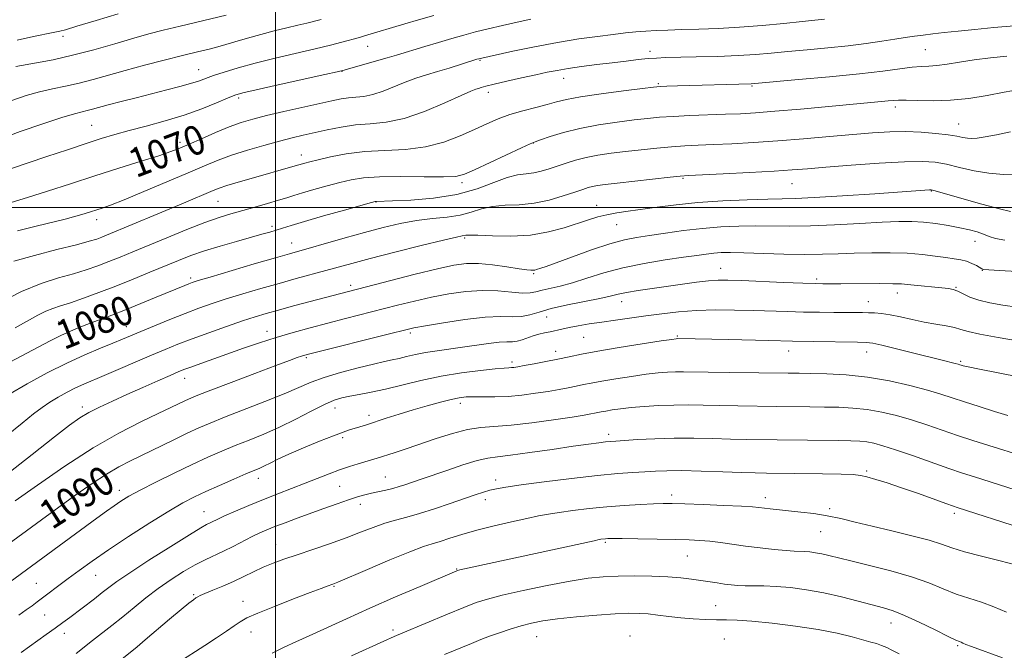
# Model space of a CAD drawing. Extents: x 2187300 to 2190200, y 319800 to 322700.
# Drawn here: x 2189430 to 2189699, y 321379 to 321551 of the extents above; entities that cross this region are included whole.
import ezdxf
from ezdxf.enums import TextEntityAlignment as Align

# ---------------------------------------------------------------- set-up
doc = ezdxf.new("R2010")
doc.units = 0
doc.header["$MEASUREMENT"] = 0
for name, color, linetype, lineweight in [('32000', 7, 'Continuous', 0), ('DTM SPOT ELEVATION', 2, 'Continuous', 13), ('INDEX CONTOUR', 41, 'Continuous', 13), ('INDEX CONTOUR LABEL', 244, 'Continuous', 0), ('INTERMEDIATE CONTOUR', 44, 'Continuous', 0)]:
    doc.layers.add(name, color=color, linetype=linetype, lineweight=lineweight)
doc.styles.add('Style-ITALICS', font='ITALICS.shx')

msp = doc.modelspace()

# ---------------------------------------------------------------- linework, layer by layer
at = {"layer": '32000', "flags": 128}
for points in [[(2189500, 322500), (2189500, 320000)], [(2187500, 321500), (2190000, 321500)]]:
    msp.add_lwpolyline(points, dxfattribs=at)
at = {"layer": 'DTM SPOT ELEVATION'}
for p in [(2189441.95, 321546.83, 1060.42), (2189525.24, 321544.07, 1066.8), (2189602.35, 321542.73, 1071.53), (2189677.61, 321543.22, 1073.03), (2189555.87, 321540.25, 1070.14), (2189479.05, 321537.73, 1065.2), (2189518.19, 321537.26, 1068.04), (2189578.77, 321535.35, 1072.68), (2189604.62, 321533.93, 1073.81), (2189558.15, 321531.5, 1072.48), (2189630.26, 321533.22, 1074.17), (2189489.96, 321530.01, 1068.31), (2189669.34, 321527.48, 1076.46), (2189686.64, 321522.89, 1077.18), (2189449.85, 321522.45, 1067.09), (2189473.99, 321517.8, 1069.6), (2189570.48, 321517.64, 1076.04), (2189507.12, 321514.42, 1073.37), (2189550.97, 321506.81, 1076.35), (2189611.33, 321507.97, 1080.17), (2189641.13, 321506.55, 1080.89), (2189679.17, 321504.54, 1082.08), (2189484.31, 321501.7, 1074.91), (2189527.52, 321501.49, 1078.06), (2189587.77, 321500.58, 1081.31), (2189451.19, 321496.69, 1072.57), (2189499.11, 321494.85, 1077.64), (2189593.24, 321495.29, 1082.85), (2189551.71, 321491.69, 1082.24), (2189691.1, 321490.8, 1084.7), (2189504.5, 321490.32, 1079.25), (2189621.67, 321483.39, 1087.22), (2189693.17, 321482.8, 1086.07), (2189476.87, 321480.76, 1079.64), (2189570.55, 321481.93, 1084.19), (2189647.91, 321480.43, 1087.68), (2189520.56, 321478.78, 1083.57), (2189685.99, 321478.19, 1087.88), (2189669.95, 321476.66, 1088.61), (2189594.57, 321474.3, 1088.67), (2189662, 321474.23, 1089.27), (2189574.15, 321470.04, 1088.91), (2189440.84, 321468.73, 1079.07), (2189459.29, 321467.47, 1081.22), (2189497.76, 321466.14, 1085.39), (2189536.86, 321465.66, 1088.35), (2189584.24, 321464.49, 1090.99), (2189609.83, 321464.89, 1091.84), (2189508.43, 321458.95, 1088.23), (2189576.58, 321460.67, 1091.45), (2189640.26, 321460.8, 1092.68), (2189661.59, 321460.51, 1092.65), (2189564.66, 321457.76, 1091.61), (2189687.25, 321457.95, 1091.79), (2189475.18, 321453.32, 1086.65), (2189447.3, 321445.45, 1085.54), (2189516.28, 321445.18, 1092.67), (2189550.55, 321446.45, 1094.5), (2189525.62, 321443.17, 1093.54), (2189518.42, 321437.04, 1094.31), (2189591.09, 321438.02, 1097.55), (2189530.02, 321426.29, 1097.16), (2189661.51, 321427.97, 1099.79), (2189495.38, 321425.93, 1094.6), (2189517.57, 321423.79, 1096.96), (2189560.17, 321425.51, 1099.51), (2189457.39, 321422.65, 1091.43), (2189608.26, 321421.37, 1101.54), (2189633.88, 321420.69, 1101.47), (2189523.17, 321418.82, 1098.58), (2189557.39, 321420.08, 1100.51), (2189480.53, 321416.81, 1095.19), (2189651.46, 321417.67, 1101.69), (2189685.5, 321416.36, 1100.38), (2189648.96, 321411.39, 1102.86), (2189500.09, 321407.91, 1099.15), (2189590.18, 321408.47, 1104.22), (2189612.58, 321404.71, 1104.91), (2189450.87, 321399.41, 1094.88), (2189549.51, 321401.15, 1103.91), (2189434.7, 321397.22, 1093.06), (2189515.98, 321396.45, 1102.11), (2189477.67, 321394.14, 1099.82), (2189491.17, 321392.28, 1101.35), (2189620.32, 321391.16, 1107.11), (2189436.96, 321388.61, 1094.91), (2189668.16, 321386.43, 1106.67), (2189442.39, 321383.61, 1096.59), (2189493.37, 321383.9, 1102.66), (2189532.15, 321384.52, 1105.63), (2189571.36, 321382.66, 1108.88), (2189596.85, 321382.87, 1109.23), (2189622.68, 321382.06, 1109.14), (2189686.39, 321380.23, 1106.19)]:
    msp.add_point(p, dxfattribs=at)
at = {"layer": 'INDEX CONTOUR', "flags": 128}
for points, elevation in [([(2189457.059, 321552.99), (2189451.027, 321551.148), (2189445.801, 321549.574), (2189442.63, 321548.65), (2189441.147, 321548.252), (2189439.3191, 321547.851), (2189433.9141, 321546.751), (2189429.498, 321545.759)], 1060), ([(2189650.009, 321551.507), (2189643.9351, 321550.894), (2189638.9291, 321550.373), (2189633.001, 321549.796), (2189626.817, 321549.296), (2189620.959, 321548.972), (2189615.6549, 321548.788), (2189611.0451, 321548.669), (2189607.211, 321548.556), (2189603.994, 321548.423), (2189601.177, 321548.256), (2189598.517, 321548.04), (2189595.67, 321547.748), (2189592.264, 321547.354), (2189588.009, 321546.826), (2189582.928, 321546.113), (2189577.124, 321545.161), (2189570.841, 321543.968), (2189564.895, 321542.741), (2189555.584, 321540.704), (2189555.064, 321540.552), (2189547.462, 321538.166), (2189544.257, 321537.1801), (2189541.259, 321536.274), (2189538.401, 321535.364), (2189535.504, 321534.323), (2189529.41, 321531.848), (2189526.589, 321530.882), (2189524.15, 321530.368), (2189522.009, 321530.1529), (2189520.017, 321529.999), (2189517.973, 321529.701), (2189515.466, 321529.187), (2189502.312, 321526.2391), (2189497.566, 321525.139), (2189493.814, 321524.196), (2189490.651, 321523.25), (2189487.419, 321522.072), (2189483.668, 321520.527), (2189479.798, 321518.844), (2189476.417, 321517.344), (2189473.872, 321516.24), (2189471.448, 321515.303), (2189468.168, 321514.198), (2189463.321, 321512.667), (2189457.269, 321510.779), (2189450.64, 321508.685), (2189444.017, 321506.536), (2189437.7931, 321504.503), (2189432.316, 321502.757), (2189427.839, 321501.413)], 1070), ([(2189702.905, 321509.144), (2189698.934, 321509.058), (2189694.947, 321509.37), (2189690.871, 321510.085), (2189686.912, 321510.995), (2189683.347, 321511.839), (2189680.234, 321512.3989), (2189676.756, 321512.631), (2189671.878, 321512.534), (2189665.004, 321512.135), (2189657.308, 321511.574), (2189650.402, 321511.022), (2189645.369, 321510.605), (2189641.17, 321510.281), (2189636.238, 321509.962), (2189629.56, 321509.589), (2189622.352, 321509.214), (2189612.845, 321508.732), (2189610.583, 321508.569), (2189607.864, 321508.291), (2189598.2, 321507.229), (2189593.401, 321506.69), (2189590.082, 321506.304), (2189588.008, 321506.027), (2189586.633, 321505.776), (2189585.433, 321505.466), (2189583.963, 321504.991), (2189581.801, 321504.238), (2189578.663, 321503.17), (2189574.818, 321502.04), (2189570.67, 321501.1741), (2189566.583, 321500.783), (2189562.75, 321500.622), (2189559.318, 321500.332), (2189556.347, 321499.659), (2189553.536, 321498.776), (2189550.492, 321497.961), (2189546.918, 321497.4101), (2189542.89, 321496.982), (2189538.581, 321496.45), (2189534.113, 321495.636), (2189529.42, 321494.54), (2189524.386, 321493.206), (2189519.027, 321491.709), (2189503.887, 321487.385), (2189500.029, 321486.2711), (2189494.245, 321484.578), (2189482.195, 321481.0161), (2189478.888, 321480.0201), (2189477.272, 321479.503), (2189476.363, 321479.163), (2189475.286, 321478.728), (2189467.459, 321475.479), (2189463.253, 321473.745), (2189459.0461, 321472.047), (2189455.319, 321470.595), (2189449.1999, 321468.286), (2189446.567, 321467.267), (2189444.0119, 321466.208), (2189441.3589, 321465), (2189438.449, 321463.555), (2189435.1911, 321461.856), (2189427.427, 321457.725)], 1080), ([(2189703.311, 321463.51), (2189697.469, 321464.463), (2189692.442, 321465.384), (2189689.2411, 321466.12), (2189687.274, 321466.696), (2189685.551, 321467.179), (2189683.279, 321467.635), (2189680.461, 321468.125), (2189677.299, 321468.708), (2189674.002, 321469.407), (2189670.806, 321470.117), (2189667.953, 321470.694), (2189665.617, 321471.0361), (2189663.694, 321471.193), (2189662.011, 321471.254), (2189660.367, 321471.292), (2189658.456, 321471.319), (2189655.943, 321471.335), (2189652.6, 321471.342), (2189648.625, 321471.362), (2189644.32, 321471.422), (2189639.919, 321471.539), (2189630.5741, 321471.855), (2189625.458, 321471.988), (2189620.204, 321472.021), (2189615.048, 321471.879), (2189610.178, 321471.512), (2189605.577, 321470.985), (2189601.181, 321470.39), (2189592.918, 321469.243), (2189589.167, 321468.698), (2189585.762, 321468.17), (2189582.772, 321467.669), (2189580.265, 321467.204), (2189578.264, 321466.783), (2189575.088, 321466.048), (2189573.54, 321465.708), (2189571.964, 321465.339), (2189570.401, 321464.892), (2189567.445, 321463.822), (2189566.084, 321463.448), (2189564.764, 321463.316), (2189563.213, 321463.287), (2189561.101, 321463.171), (2189558.212, 321462.828), (2189551.115, 321461.79), (2189544.161, 321460.855), (2189541.058, 321460.366), (2189538.291, 321459.807), (2189535.868, 321459.236), (2189533.78, 321458.731), (2189531.9229, 321458.328), (2189529.797, 321457.887), (2189526.807, 321457.22), (2189522.603, 321456.1999), (2189517.819, 321454.931), (2189513.34, 321453.576), (2189509.747, 321452.24), (2189502.411, 321449.056), (2189497.148, 321446.929), (2189486.142, 321442.648), (2189482.23, 321441.082), (2189479.1051, 321439.74), (2189475.92, 321438.266), (2189472.062, 321436.412), (2189460.418, 321430.747), (2189457.264, 321429.106), (2189453.898, 321427.123), (2189449.954, 321424.528), (2189445.529, 321421.437), (2189440.841, 321418.062), (2189436.133, 321414.633), (2189425.576, 321406.88)], 1090), ([(2189703.857, 321412.303), (2189686.3, 321417.98), (2189685.236, 321418.346), (2189683.17, 321419.0829), (2189679.724, 321420.3251), (2189675.426, 321421.861), (2189671.029, 321423.397), (2189667.168, 321424.688), (2189664.013, 321425.681), (2189661.617, 321426.371), (2189659.851, 321426.772), (2189657.857, 321426.9721), (2189654.5949, 321427.078), (2189649.441, 321427.176), (2189634.17, 321427.401), (2189631.064, 321427.462), (2189627.382, 321427.571), (2189622.23, 321427.749), (2189616.37, 321427.938), (2189610.98, 321428.058), (2189606.924, 321428.052), (2189603.819, 321427.942), (2189600.9661, 321427.772), (2189597.707, 321427.562), (2189593.538, 321427.237), (2189587.991, 321426.699), (2189580.924, 321425.9), (2189573.479, 321424.988), (2189567.122, 321424.161), (2189562.925, 321423.561), (2189560.39, 321423.115), (2189558.624, 321422.693), (2189556.834, 321422.174), (2189554.613, 321421.455), (2189551.653, 321420.444), (2189547.8, 321419.105), (2189543.507, 321417.645), (2189539.382, 321416.3309), (2189535.875, 321415.346), (2189532.815, 321414.536), (2189529.875, 321413.664), (2189526.756, 321412.544), (2189523.287, 321411.19), (2189519.325, 321409.669), (2189514.834, 321408.057), (2189510.202, 321406.469), (2189505.922, 321405.028), (2189502.361, 321403.815), (2189499.371, 321402.73), (2189496.678, 321401.627), (2189494.041, 321400.397), (2189491.354, 321399.076), (2189488.542, 321397.736), (2189485.613, 321396.455), (2189482.884, 321395.332), (2189480.756, 321394.472), (2189479.491, 321393.932), (2189478.815, 321393.585), (2189478.315, 321393.2549), (2189477.599, 321392.747), (2189476.338, 321391.782), (2189474.224, 321390.062), (2189471.123, 321387.45), (2189464.475, 321381.803), (2189462.203, 321379.917), (2189458.062, 321376.546)], 1100)]:
    msp.add_lwpolyline(points, dxfattribs=dict(at, elevation=elevation))
at = {"layer": 'INTERMEDIATE CONTOUR', "flags": 128}
for points, elevation in [([(2189543.2949, 321552.536), (2189539.08, 321551.322), (2189535.332, 321550.214), (2189524.3951, 321546.928), (2189523.011, 321546.538), (2189518.175, 321545.247), (2189515.053, 321544.433), (2189510.88, 321543.407), (2189499.977, 321540.86), (2189494.505, 321539.512), (2189489.827, 321538.228), (2189486.038, 321537.068), (2189483.115, 321536.081), (2189479.0381, 321534.605), (2189476.844, 321533.905), (2189473.92, 321533.094), (2189470.33, 321532.167), (2189461.961, 321530.0539), (2189457.834, 321528.997), (2189454.341, 321528.083), (2189450.018, 321526.902), (2189448.62, 321526.541), (2189447.205, 321526.215), (2189445.131, 321525.6769), (2189441.697, 321524.643), (2189436.499, 321522.933), (2189430.317, 321520.782), (2189424.223, 321518.527)], 1066), ([(2189486.597, 321552.6131), (2189474.012, 321549.642), (2189469.323, 321548.505), (2189465.421, 321547.4919), (2189461.292, 321546.328), (2189456.188, 321544.828), (2189450.432, 321543.175), (2189444.615, 321541.6401), (2189439.275, 321540.439), (2189434.743, 321539.571), (2189429.105, 321538.599)], 1062), ([(2189569.813, 321551.567), (2189566.088, 321550.738), (2189562.024, 321549.815), (2189558.106, 321548.893), (2189554.675, 321548.036), (2189551.497, 321547.185), (2189548.198, 321546.249), (2189544.544, 321545.178), (2189540.878, 321544.084), (2189533.117, 321541.727), (2189530.572, 321540.972), (2189520.657, 321538.12), (2189518.8, 321537.601), (2189516.925, 321537.144), (2189513.5209, 321536.383), (2189500.742, 321533.5501), (2189494.749, 321532.208), (2189491.103, 321531.352), (2189488.969, 321530.719), (2189486.951, 321529.906), (2189483.93, 321528.619), (2189479.9001, 321526.997), (2189475.132, 321525.289), (2189469.934, 321523.702), (2189464.7481, 321522.284), (2189460.052, 321521.046), (2189456.122, 321519.96), (2189452.442, 321518.855), (2189448.293, 321517.525), (2189443.193, 321515.839), (2189437.608, 321513.966), (2189427.669, 321510.596)], 1068), ([(2189512.55, 321551.464), (2189508.639, 321550.464), (2189506.184, 321549.8611), (2189503.133, 321549.146), (2189499.653, 321548.317), (2189496.001, 321547.38), (2189492.392, 321546.352), (2189488.893, 321545.304), (2189485.528, 321544.317), (2189482.255, 321543.439), (2189478.754, 321542.565), (2189474.634, 321541.554), (2189469.665, 321540.308), (2189464.265, 321538.916), (2189459.008, 321537.509), (2189450.194, 321535.037), (2189446.364, 321534.049), (2189442.678, 321533.236), (2189439.079, 321532.491), (2189435.538, 321531.679), (2189431.962, 321530.662), (2189428.01, 321529.277)], 1064), ([(2189701.821, 321549.676), (2189696.2871, 321549.221), (2189691.093, 321548.739), (2189686.51, 321548.273), (2189682.731, 321547.861), (2189679.624, 321547.499), (2189676.981, 321547.175), (2189674.57, 321546.867), (2189672.086, 321546.528), (2189669.202, 321546.099), (2189665.6511, 321545.545), (2189661.395, 321544.913), (2189656.4529, 321544.271), (2189650.9301, 321543.673), (2189645.272, 321543.132), (2189640.012, 321542.644), (2189635.477, 321542.212), (2189631.177, 321541.843), (2189626.42, 321541.548), (2189620.793, 321541.332), (2189615.004, 321541.183), (2189606.59, 321541.003), (2189604.142, 321540.905), (2189601.884, 321540.736), (2189599.148, 321540.458), (2189595.848, 321540.08), (2189592.043, 321539.62), (2189587.857, 321539.1021), (2189583.676, 321538.559), (2189579.951, 321538.03), (2189576.954, 321537.532), (2189574.2279, 321536.992), (2189571.138, 321536.316), (2189567.287, 321535.453), (2189563.237, 321534.534), (2189559.79, 321533.734), (2189557.54, 321533.183), (2189556.256, 321532.837), (2189555.498, 321532.611), (2189554.78, 321532.375), (2189553.435, 321531.83), (2189550.75, 321530.634), (2189546.294, 321528.617), (2189540.769, 321526.3), (2189535.158, 321524.374), (2189530.232, 321523.336), (2189525.906, 321522.901), (2189521.881, 321522.589), (2189517.935, 321522.0281), (2189514.154, 321521.274), (2189507.636, 321519.782), (2189504.594, 321519.059), (2189501.11, 321518.173), (2189496.892, 321517.021), (2189492.347, 321515.691), (2189488.055, 321514.315), (2189484.365, 321512.964), (2189480.6791, 321511.445), (2189476.164, 321509.503), (2189470.3351, 321507.012), (2189464.0869, 321504.379), (2189458.661, 321502.143), (2189454.979, 321500.699), (2189452.675, 321499.873), (2189448.08, 321498.387), (2189446.537, 321497.916), (2189444.846, 321497.444), (2189442.591, 321496.866), (2189434.663, 321494.929), (2189429.555, 321493.613)], 1072), ([(2189699.801, 321541.383), (2189695.344, 321540.919), (2189690.924, 321540.376), (2189686.944, 321539.787), (2189683.525, 321539.244), (2189680.719, 321538.851), (2189678.484, 321538.667), (2189676.3941, 321538.565), (2189673.931, 321538.373), (2189670.592, 321537.956), (2189665.939, 321537.338), (2189659.5529, 321536.5831), (2189651.395, 321535.764), (2189642.951, 321534.9929), (2189629.959, 321533.872), (2189609.873, 321533.304), (2189606.938, 321533.21), (2189605.0941, 321533.129), (2189603.324, 321532.963), (2189600.29, 321532.588), (2189595.141, 321531.929), (2189588.976, 321531.101), (2189583.382, 321530.267), (2189579.5151, 321529.548), (2189576.809, 321528.89), (2189574.269, 321528.197), (2189571.136, 321527.392), (2189567.6, 321526.464), (2189564.084, 321525.421), (2189560.884, 321524.258), (2189557.776, 321522.928), (2189554.406, 321521.369), (2189550.486, 321519.59), (2189545.995, 321517.875), (2189540.978, 321516.578), (2189535.525, 321515.928), (2189529.901, 321515.648), (2189524.42, 321515.34), (2189519.382, 321514.708), (2189515.048, 321513.881), (2189511.67, 321513.0921), (2189509.403, 321512.526), (2189508.018, 321512.161), (2189504.73, 321511.197), (2189493.393, 321507.963), (2189489.795, 321506.922), (2189486.781, 321506.015), (2189484.688, 321505.322), (2189483.03, 321504.68), (2189474.887, 321501.221), (2189453.895, 321492.4389), (2189452.569, 321491.907), (2189451.215, 321491.408), (2189449.153, 321490.775), (2189445.652, 321489.845), (2189440.323, 321488.515), (2189434.177, 321486.94), (2189428.568, 321485.337)], 1074), ([(2189703.336, 321532.266), (2189699.116, 321531.521), (2189694.45, 321530.669), (2189689.469, 321529.876), (2189684.459, 321529.332), (2189679.716, 321529.165), (2189675.562, 321529.244), (2189672.33, 321529.373), (2189670.202, 321529.396), (2189668.75, 321529.315), (2189667.399, 321529.1731), (2189665.561, 321528.9911), (2189643.475, 321526.947), (2189636.476, 321526.33), (2189631.2191, 321525.921), (2189627.083, 321525.674), (2189623.016, 321525.504), (2189613.238, 321525.153), (2189608.651, 321524.9461), (2189604.967, 321524.702), (2189601.668, 321524.386), (2189597.994, 321523.955), (2189593.408, 321523.371), (2189588.279, 321522.61), (2189583.201, 321521.656), (2189578.705, 321520.531), (2189575.063, 321519.414), (2189572.481, 321518.529), (2189570.949, 321517.98), (2189569.578, 321517.41), (2189567.261, 321516.346), (2189554.401, 321510.3429), (2189551.6311, 321509.122), (2189549.285, 321508.542), (2189545.93, 321508.376), (2189540.614, 321508.412), (2189534.299, 321508.484), (2189528.426, 321508.44), (2189524.057, 321508.154), (2189520.737, 321507.621), (2189517.631, 321506.8601), (2189514.135, 321505.9151), (2189510.555, 321504.917), (2189507.423, 321504.016), (2189505.081, 321503.314), (2189503.09, 321502.6999), (2189500.819, 321502.012), (2189497.819, 321501.136), (2189494.3721, 321500.15), (2189487.823, 321498.297), (2189484.604, 321497.292), (2189480.708, 321495.904), (2189475.781, 321493.974), (2189470.373, 321491.764), (2189461.049, 321487.8799), (2189457.572, 321486.449), (2189454.497, 321485.218), (2189451.506, 321484.081), (2189448.358, 321482.988), (2189444.834, 321481.9101), (2189440.7459, 321480.765), (2189436.032, 321479.271), (2189430.662, 321477.096), (2189424.76, 321474.0879)], 1076), ([(2189700.7979, 321520.6869), (2189696.98, 321519.9079), (2189693.929, 321519.316), (2189691.775, 321518.981), (2189690.265, 321518.879), (2189689.056, 321518.959), (2189687.8, 321519.174), (2189686.1571, 321519.489), (2189683.786, 321519.872), (2189680.468, 321520.278), (2189676.469, 321520.621), (2189672.176, 321520.8), (2189667.844, 321520.74), (2189663.1829, 321520.46), (2189657.77, 321520.005), (2189651.348, 321519.425), (2189644.32, 321518.803), (2189637.255, 321518.231), (2189630.656, 321517.78), (2189624.75, 321517.448), (2189619.6999, 321517.209), (2189615.554, 321517.035), (2189611.91, 321516.861), (2189608.258, 321516.618), (2189604.215, 321516.257), (2189599.934, 321515.808), (2189595.697, 321515.323), (2189591.744, 321514.837), (2189588.138, 321514.317), (2189584.898, 321513.71), (2189582.027, 321512.983), (2189579.45, 321512.18), (2189574.8249, 321510.582), (2189572.664, 321509.932), (2189570.574, 321509.49), (2189568.49, 321509.265), (2189566.166, 321508.9669), (2189563.31, 321508.229), (2189559.665, 321506.8279), (2189555.12, 321505.112), (2189549.6, 321503.568), (2189543.234, 321502.575), (2189536.98, 321502.058), (2189532.002, 321501.831), (2189527.576, 321501.691), (2189527.293, 321501.646), (2189526.245, 321501.367), (2189518.88, 321499.309), (2189513.184, 321497.703), (2189507.967, 321496.211), (2189504.3361, 321495.136), (2189501.981, 321494.405), (2189500.237, 321493.851), (2189498.492, 321493.316), (2189496.324, 321492.6851), (2189489.416, 321490.75), (2189484.956, 321489.4701), (2189480.636, 321488.142), (2189476.9179, 321486.8519), (2189473.501, 321485.523), (2189465.738, 321482.3), (2189461.161, 321480.422), (2189456.426, 321478.5291), (2189451.797, 321476.7541), (2189447.563, 321475.201), (2189444.017, 321473.975), (2189441.336, 321473.118), (2189439.23, 321472.4281), (2189437.293, 321471.646), (2189435.136, 321470.545), (2189428.95, 321467.069)], 1078), ([(2189700.812, 321498.949), (2189697.839, 321499.66), (2189693.0531, 321500.9599), (2189687.556, 321502.496), (2189680.263, 321504.541), (2189679.145, 321504.809), (2189678.671, 321504.83), (2189663.7611, 321503.784), (2189654.973, 321503.193), (2189647.214, 321502.714), (2189642.087, 321502.471), (2189638.461, 321502.381), (2189634.5199, 321502.304), (2189628.923, 321502.126), (2189622.225, 321501.814), (2189615.459, 321501.36), (2189609.469, 321500.769), (2189604.353, 321500.121), (2189596.382, 321498.996), (2189593.286, 321498.535), (2189590.584, 321498.044), (2189588.096, 321497.446), (2189585.527, 321496.6819), (2189578.92, 321494.496), (2189574.616, 321493.323), (2189569.7011, 321492.485), (2189564.361, 321492.1899), (2189559.294, 321492.264), (2189555.326, 321492.435), (2189553.037, 321492.49), (2189552.009, 321492.442), (2189551.0341, 321492.262), (2189549.466, 321491.929), (2189545.918, 321491.0951), (2189539.88, 321489.605), (2189532.625, 321487.775), (2189525.8701, 321486.0381), (2189520.889, 321484.718), (2189513.82, 321482.773), (2189505.724, 321480.582), (2189501.015, 321479.282), (2189496.04, 321477.861), (2189491.113, 321476.402), (2189486.593, 321475.008), (2189482.702, 321473.736), (2189479.115, 321472.47), (2189475.37, 321471.047), (2189471.179, 321469.3789), (2189466.955, 321467.653), (2189463.286, 321466.128), (2189458.231, 321464.001), (2189455.64, 321462.934), (2189452.204, 321461.533), (2189447.94, 321459.724), (2189443.01, 321457.472), (2189437.626, 321454.786), (2189432.2, 321451.84), (2189427.195, 321448.853)], 1082), ([(2189699.297, 321491.12), (2189696.773, 321491.559), (2189694.991, 321492.126), (2189693.45, 321492.74), (2189691.714, 321493.337), (2189689.601, 321493.919), (2189686.991, 321494.503), (2189683.843, 321495.0919), (2189680.413, 321495.624), (2189677.034, 321496.019), (2189673.86, 321496.214), (2189670.342, 321496.205), (2189665.751, 321496.004), (2189659.651, 321495.645), (2189652.778, 321495.251), (2189646.161, 321494.965), (2189640.572, 321494.886), (2189631.243, 321494.981), (2189626.589, 321494.918), (2189621.73, 321494.7), (2189616.68, 321494.299), (2189611.515, 321493.712), (2189606.565, 321493.037), (2189602.223, 321492.399), (2189598.683, 321491.852), (2189595.3469, 321491.179), (2189591.4171, 321490.092), (2189586.415, 321488.433), (2189581.1399, 321486.553), (2189573.951, 321483.933), (2189572.535, 321483.4361), (2189571.349, 321483.044), (2189570.899, 321482.9221), (2189570.4319, 321482.849), (2189569.824, 321482.842), (2189568.692, 321482.959), (2189566.591, 321483.267), (2189563.277, 321483.785), (2189559.3089, 321484.343), (2189555.453, 321484.723), (2189552.179, 321484.732), (2189548.794, 321484.275), (2189544.316, 321483.281), (2189538.181, 321481.761), (2189531.507, 321480.057), (2189517.8631, 321476.521), (2189504.97, 321473.099), (2189500.838, 321471.987), (2189497.49, 321471.053), (2189494.45, 321470.135), (2189490.9911, 321469.001), (2189486.623, 321467.496), (2189481.805, 321465.786), (2189477.235, 321464.112), (2189473.395, 321462.64), (2189469.907, 321461.226), (2189466.182, 321459.649), (2189453.247, 321454.069), (2189447.664, 321451.697), (2189445.434, 321450.6799), (2189443.086, 321449.507), (2189440.69, 321448.197), (2189438.415, 321446.819), (2189436.311, 321445.37), (2189433.951, 321443.561), (2189430.785, 321441.029), (2189426.509, 321437.585)], 1084), ([(2189702.615, 321482.5071), (2189697.866, 321482.82), (2189693.454, 321483.092), (2189693.249, 321483.137), (2189692.965, 321483.277), (2189691.52, 321484.122), (2189690.295, 321484.749), (2189688.863, 321485.315), (2189687.286, 321485.7061), (2189685.439, 321485.997), (2189683.153, 321486.307), (2189680.283, 321486.717), (2189676.787, 321487.152), (2189672.6489, 321487.496), (2189667.927, 321487.662), (2189662.962, 321487.667), (2189658.17, 321487.558), (2189653.804, 321487.386), (2189649.469, 321487.231), (2189644.606, 321487.181), (2189638.908, 321487.291), (2189627.966, 321487.659), (2189624.324, 321487.721), (2189621.792, 321487.671), (2189619.779, 321487.523), (2189617.717, 321487.286), (2189615.1061, 321486.927), (2189611.462, 321486.404), (2189606.507, 321485.679), (2189600.766, 321484.732), (2189594.971, 321483.546), (2189589.724, 321482.144), (2189585.126, 321480.705), (2189581.151, 321479.448), (2189577.78, 321478.534), (2189572.848, 321477.394), (2189571.205, 321476.953), (2189569.623, 321476.647), (2189567.548, 321476.597), (2189564.568, 321476.854), (2189560.812, 321477.196), (2189556.552, 321477.334), (2189552.027, 321477.047), (2189547.367, 321476.388), (2189542.673, 321475.478), (2189538.0211, 321474.427), (2189533.381, 321473.285), (2189519.121, 321469.654), (2189514.306, 321468.411), (2189509.534, 321467.145), (2189504.829, 321465.835), (2189500.212, 321464.459), (2189495.702, 321463.005), (2189491.328, 321461.512), (2189479.644, 321457.383), (2189476.909, 321456.401), (2189475.04, 321455.706), (2189473.412, 321455.048), (2189471.217, 321454.105), (2189467.882, 321452.652), (2189463.766, 321450.841), (2189459.464, 321448.9211), (2189455.482, 321447.102), (2189451.988, 321445.434), (2189449.064, 321443.925), (2189446.609, 321442.469), (2189443.803, 321440.488), (2189439.644, 321437.2841), (2189433.581, 321432.502), (2189426.864, 321427.151)], 1086), ([(2189702.687, 321472.808), (2189698.7071, 321473.303), (2189695.158, 321473.909), (2189692.154, 321474.651), (2189689.764, 321475.519), (2189687.902, 321476.389), (2189686.44, 321477.1049), (2189685.213, 321477.558), (2189683.893, 321477.826), (2189682.1149, 321478.0311), (2189674.527, 321478.7781), (2189672.736, 321478.969), (2189671.035, 321479.102), (2189668.665, 321479.176), (2189665.135, 321479.195), (2189654.442, 321479.1581), (2189649.586, 321479.183), (2189647.561, 321479.2251), (2189644.126, 321479.34), (2189638.86, 321479.547), (2189627.399, 321480.015), (2189623.636, 321480.142), (2189620.945, 321480.134), (2189618.35, 321479.955), (2189615.086, 321479.585), (2189611.231, 321479.077), (2189602.919, 321477.908), (2189599.097, 321477.336), (2189595.956, 321476.801), (2189593.64, 321476.305), (2189591.486, 321475.779), (2189588.631, 321475.136), (2189579.782, 321473.372), (2189575.388, 321472.382), (2189572.04, 321471.4349), (2189569.479, 321470.663), (2189567.205, 321470.207), (2189564.725, 321470.13), (2189561.581, 321470.173), (2189557.32, 321470), (2189551.777, 321469.378), (2189545.927, 321468.503), (2189541.03, 321467.676), (2189537.861, 321467.092), (2189535.256, 321466.513), (2189531.568, 321465.594), (2189509.769, 321460.101), (2189508.085, 321459.654), (2189507.147, 321459.365), (2189505.987, 321458.966), (2189503.862, 321458.194), (2189500.089, 321456.787), (2189494.364, 321454.63), (2189487.913, 321452.185), (2189482.343, 321450.059), (2189478.834, 321448.696), (2189476.863, 321447.886), (2189475.478, 321447.253), (2189471.461, 321445.322), (2189468.027, 321443.6849), (2189463.264, 321441.397), (2189457.273, 321438.306), (2189450.243, 321434.256), (2189442.52, 321429.276), (2189435.056, 321424.13), (2189428.961, 321419.767)], 1088), ([(2189709.02, 321452.544), (2189697.466, 321454.785), (2189692.336, 321455.798), (2189689.272, 321456.428), (2189687.87, 321456.7461), (2189687.345, 321456.8959), (2189687.006, 321457.006), (2189686.546, 321457.143), (2189685.748, 321457.36), (2189682.202, 321458.266), (2189674.4559, 321460.2129), (2189669.703, 321461.395), (2189665.732, 321462.36), (2189663.244, 321462.902), (2189661.414, 321463.122), (2189659.034, 321463.197), (2189646.892, 321463.422), (2189641.29, 321463.4949), (2189634.784, 321463.672), (2189623.784, 321463.925), (2189614.6939, 321464.103), (2189609.792, 321464.164), (2189609.489, 321464.135), (2189608.31, 321463.966), (2189605.386, 321463.523), (2189600.243, 321462.726), (2189593.973, 321461.728), (2189588.062, 321460.737), (2189583.621, 321459.912), (2189580.258, 321459.2169), (2189577.207, 321458.565), (2189573.914, 321457.899), (2189570.672, 321457.275), (2189567.985, 321456.775), (2189566.216, 321456.46), (2189565.163, 321456.296), (2189564.484, 321456.228), (2189563.792, 321456.195), (2189562.5239, 321456.113), (2189560.074, 321455.894), (2189556.048, 321455.46), (2189550.895, 321454.784), (2189545.275, 321453.852), (2189539.768, 321452.6851), (2189530.046, 321450.331), (2189526.149, 321449.495), (2189522.926, 321448.8889), (2189520.323, 321448.421), (2189518.203, 321447.968), (2189516.0909, 321447.293), (2189513.427, 321446.133), (2189509.82, 321444.328), (2189505.5621, 321442.147), (2189501.116, 321439.963), (2189496.861, 321438.066), (2189492.85, 321436.419), (2189489.055, 321434.901), (2189485.398, 321433.386), (2189481.591, 321431.719), (2189477.3, 321429.741), (2189472.369, 321427.379), (2189467.375, 321424.916), (2189463.073, 321422.719), (2189460, 321421.05), (2189457.81, 321419.727), (2189455.934, 321418.461), (2189453.848, 321416.973), (2189451.196, 321415.0379), (2189423.035, 321394.362)], 1092), ([(2189700.076, 321443.179), (2189696.467, 321444.2631), (2189692.264, 321445.57), (2189688.246, 321446.858), (2189684.935, 321447.954), (2189681.825, 321448.96), (2189678.155, 321450.047), (2189673.371, 321451.317), (2189667.749, 321452.594), (2189661.774, 321453.634), (2189655.921, 321454.257), (2189650.618, 321454.549), (2189646.283, 321454.659), (2189643.068, 321454.716), (2189640.066, 321454.7571), (2189624.037, 321454.911), (2189618.28, 321454.98), (2189611.459, 321455.09), (2189609.314, 321455.083), (2189607.132, 321454.995), (2189604.556, 321454.785), (2189601.305, 321454.408), (2189597.262, 321453.845), (2189592.974, 321453.188), (2189589.153, 321452.5511), (2189586.3121, 321452.023), (2189584.161, 321451.578), (2189582.21, 321451.161), (2189580.037, 321450.726), (2189577.499, 321450.256), (2189574.521, 321449.746), (2189571.078, 321449.2049), (2189567.354, 321448.715), (2189563.582, 321448.373), (2189559.99, 321448.242), (2189556.772, 321448.247), (2189554.117, 321448.274), (2189552.089, 321448.218), (2189550.253, 321447.997), (2189548.051, 321447.533), (2189545.072, 321446.777), (2189541.495, 321445.792), (2189537.646, 321444.667), (2189533.834, 321443.494), (2189530.3, 321442.37), (2189524.891, 321440.632), (2189523.056, 321440.056), (2189520.215, 321439.192), (2189518.4921, 321438.609), (2189515.876, 321437.623), (2189512.069, 321436.097), (2189507.714, 321434.288), (2189503.689, 321432.546), (2189500.6739, 321431.155), (2189498.557, 321430.112), (2189497.028, 321429.345), (2189495.746, 321428.752), (2189491.969, 321427.154), (2189488.653, 321425.732), (2189484.7749, 321424.041), (2189481.033, 321422.374), (2189477.875, 321420.897), (2189474.749, 321419.258), (2189470.857, 321416.978), (2189465.688, 321413.759), (2189459.89, 321410.029), (2189454.398, 321406.393), (2189449.939, 321403.331), (2189446.394, 321400.792), (2189443.4309, 321398.598), (2189434.956, 321392.182), (2189433.531, 321391.125), (2189431.933, 321389.972), (2189429.961, 321388.57)], 1094), ([(2189704.258, 321432.002), (2189694.876, 321434.93), (2189690.562, 321436.302), (2189686.357, 321437.688), (2189677.959, 321440.5661), (2189673.794, 321441.917), (2189669.685, 321443.103), (2189665.645, 321444.07), (2189661.683, 321444.769), (2189657.795, 321445.178), (2189653.93, 321445.3741), (2189650.022, 321445.462), (2189645.992, 321445.528), (2189636.967, 321445.645), (2189626.388, 321445.761), (2189621.314, 321445.844), (2189616.844, 321445.945), (2189612.79, 321446.018), (2189608.837, 321446.002), (2189604.774, 321445.855), (2189600.802, 321445.603), (2189597.223, 321445.293), (2189594.28, 321444.964), (2189591.974, 321444.647), (2189590.244, 321444.364), (2189589.004, 321444.134), (2189587.213, 321443.758), (2189586.161, 321443.552), (2189584.327, 321443.237), (2189581.0571, 321442.716), (2189576.003, 321441.948), (2189570.048, 321441.114), (2189564.381, 321440.4509), (2189556.141, 321439.821), (2189552.476, 321439.274), (2189548.354, 321438.223), (2189543.959, 321436.832), (2189535.764, 321434.0529), (2189532.438, 321432.953), (2189527.829, 321431.464), (2189526.243, 321430.973), (2189522.61, 321429.911), (2189520.232, 321429.184), (2189517.559, 321428.281), (2189514.657, 321427.186), (2189508.147, 321424.6029), (2189500.6899, 321421.753), (2189496.732, 321420.199), (2189492.761, 321418.556), (2189489.106, 321416.978), (2189486.147, 321415.655), (2189484.147, 321414.7221), (2189481.2, 321413.285), (2189479.621, 321412.409), (2189476.499, 321410.529), (2189471.41, 321407.354), (2189465.4789, 321403.581), (2189460.215, 321400.156), (2189456.73, 321397.775), (2189454.523, 321396.14), (2189452.6961, 321394.699), (2189450.546, 321393.032), (2189443.845, 321387.936), (2189441.92, 321386.491), (2189439.826, 321384.953), (2189437.391, 321383.205), (2189430.545, 321378.339)], 1096), ([(2189704.406, 321422.125), (2189690.994, 321426.33), (2189687.726, 321427.39), (2189683.996, 321428.6641), (2189674.075, 321432.178), (2189669.432, 321433.787), (2189665.9991, 321434.889), (2189663.541, 321435.545), (2189661.592, 321435.904), (2189659.669, 321436.098), (2189657.242, 321436.2), (2189653.762, 321436.265), (2189628.739, 321436.611), (2189624.348, 321436.707), (2189619.501, 321436.845), (2189614.29, 321436.958), (2189608.929, 321436.962), (2189603.678, 321436.802), (2189598.981, 321436.551), (2189593.011, 321436.148), (2189591.531, 321436.033), (2189590.189, 321435.899), (2189588.3359, 321435.68), (2189585.519, 321435.308), (2189581.337, 321434.715), (2189575.669, 321433.884), (2189569.533, 321432.995), (2189564.229, 321432.2781), (2189560.646, 321431.865), (2189558.014, 321431.5), (2189555.151, 321430.828), (2189551.229, 321429.618), (2189546.83, 321428.135), (2189540.1091, 321425.807), (2189535.365, 321424.196), (2189533.821, 321423.697), (2189532.1049, 321423.208), (2189530.1961, 321422.7451), (2189526.247, 321421.874), (2189524.406, 321421.429), (2189522.426, 321420.871), (2189519.983, 321420.086), (2189516.859, 321419.001), (2189513.266, 321417.708), (2189505.924, 321415.027), (2189502.656, 321413.819), (2189499.879, 321412.767), (2189497.665, 321411.88), (2189495.719, 321411.019), (2189493.654, 321410.011), (2189488.485, 321407.341), (2189485.79, 321406.004), (2189480.788, 321403.705), (2189478.059, 321402.318), (2189474.919, 321400.502), (2189471.501, 321398.311), (2189468.019, 321395.8571), (2189464.6491, 321393.254), (2189461.417, 321390.619), (2189458.315, 321388.07), (2189455.347, 321385.706), (2189450.088, 321381.61), (2189445.605, 321378.046)], 1098), ([(2189702.172, 321402.321), (2189697.977, 321403.351), (2189692.909, 321404.6269), (2189688.234, 321405.895), (2189684.823, 321406.971), (2189681.972, 321407.952), (2189678.586, 321409.001), (2189673.894, 321410.233), (2189668.431, 321411.562), (2189663.059, 321412.852), (2189658.441, 321413.989), (2189654.4451, 321414.946), (2189650.742, 321415.714), (2189647.084, 321416.2961), (2189643.5549, 321416.736), (2189635.22, 321417.633), (2189632.062, 321418), (2189630.324, 321418.148), (2189627.3081, 321418.3201), (2189622.485, 321418.54), (2189616.869, 321418.77), (2189611.8589, 321418.961), (2189608.4431, 321419.07), (2189605.957, 321419.086), (2189603.327, 321419.004), (2189599.725, 321418.821), (2189595.318, 321418.536), (2189590.521, 321418.146), (2189585.734, 321417.661), (2189581.296, 321417.132), (2189577.53, 321416.621), (2189574.584, 321416.16), (2189571.889, 321415.657), (2189568.701, 321414.992), (2189564.509, 321414.081), (2189559.739, 321412.985), (2189555.05, 321411.803), (2189550.99, 321410.633), (2189547.647, 321409.573), (2189544.998, 321408.7201), (2189542.8611, 321408.079), (2189540.431, 321407.288), (2189536.7469, 321405.89), (2189531.273, 321403.627), (2189525.175, 321401.03), (2189517.057, 321397.5489), (2189515.695, 321396.991), (2189514.176, 321396.4541), (2189512.53, 321395.854), (2189509.535, 321394.731), (2189504.943, 321392.977), (2189499.734, 321390.946), (2189495.193, 321389.102), (2189492.248, 321387.774), (2189490.39, 321386.7391), (2189488.755, 321385.634), (2189486.632, 321384.1719), (2189483.936, 321382.351), (2189480.741, 321380.244), (2189473.399, 321375.527)], 1102), ([(2189699.747, 321389.315), (2189696.321, 321390.84), (2189692.895, 321392.062), (2189689.461, 321393.147), (2189686.009, 321394.319), (2189682.466, 321395.747), (2189678.522, 321397.366), (2189673.807, 321399.052), (2189668.169, 321400.686), (2189662.3369, 321402.163), (2189657.26, 321403.383), (2189651.164, 321404.889), (2189649.294, 321405.314), (2189647.578, 321405.619), (2189645.973, 321405.828), (2189644.542, 321405.95), (2189641.739, 321406.071), (2189639.516, 321406.227), (2189636.286, 321406.535), (2189632.418, 321406.961), (2189628.447, 321407.4459), (2189621.57, 321408.379), (2189618.678, 321408.734), (2189616.005, 321408.968), (2189613.058, 321409.113), (2189609.255, 321409.217), (2189604.304, 321409.315), (2189599.071, 321409.4029), (2189594.713, 321409.462), (2189592.083, 321409.48), (2189590.809, 321409.466), (2189590.214, 321409.429), (2189588.926, 321409.278), (2189588.478, 321409.198), (2189587.119, 321408.909), (2189550.382, 321400.906), (2189549.79, 321400.762), (2189549.546, 321400.677), (2189539.537, 321396.4), (2189532.846, 321393.509), (2189525.827, 321390.427), (2189519.415, 321387.542), (2189509.269, 321382.904), (2189505.6, 321381.262), (2189502.4, 321379.801), (2189499.103, 321378.168)], 1104), ([(2189698.617, 321376.881), (2189690.1539, 321379.947), (2189688.616, 321380.545), (2189687.783, 321380.901), (2189687.328, 321381.108), (2189686.882, 321381.292), (2189685.897, 321381.732), (2189683.784, 321382.744), (2189680.215, 321384.499), (2189675.913, 321386.586), (2189671.862, 321388.451), (2189668.755, 321389.6919), (2189666.105, 321390.527), (2189659.266, 321392.38), (2189654.7101, 321393.558), (2189649.881, 321394.653), (2189645.152, 321395.495), (2189640.733, 321396.071), (2189636.792, 321396.4059), (2189633.454, 321396.542), (2189628.335, 321396.579), (2189626.344, 321396.663), (2189624.525, 321396.825), (2189622.695, 321397.055), (2189620.703, 321397.339), (2189613.702, 321398.4), (2189610.797, 321398.749), (2189607.235, 321399.028), (2189602.89, 321399.201), (2189598.174, 321399.264), (2189593.634, 321399.218), (2189589.5941, 321399.046), (2189585.49, 321398.639), (2189580.536, 321397.866), (2189574.285, 321396.667), (2189567.6611, 321395.267), (2189561.924, 321393.963), (2189557.924, 321392.943), (2189554.856, 321391.958), (2189551.505, 321390.651), (2189547.03, 321388.803), (2189534.843, 321383.677), (2189532.473, 321382.659), (2189529.632, 321381.393), (2189520.757, 321377.368)], 1106), ([(2189670.413, 321378.005), (2189668.434, 321378.979), (2189667.012, 321379.651), (2189665.574, 321380.272), (2189664.242, 321380.749), (2189662.725, 321381.193), (2189657.603, 321382.582), (2189653.531, 321383.567), (2189648.34, 321384.595), (2189642.14, 321385.551), (2189635.761, 321386.347), (2189630.213, 321386.904), (2189626.208, 321387.175), (2189623.252, 321387.26), (2189620.556, 321387.291), (2189617.5, 321387.381), (2189614.153, 321387.559), (2189610.759, 321387.83), (2189607.526, 321388.185), (2189604.535, 321388.558), (2189601.832, 321388.865), (2189599.352, 321389.034), (2189596.569, 321389.041), (2189592.849, 321388.874), (2189587.825, 321388.531), (2189582.228, 321388.065), (2189577.06, 321387.5369), (2189573.062, 321386.991), (2189569.9339, 321386.382), (2189567.117, 321385.644), (2189564.183, 321384.742), (2189561.237, 321383.748), (2189558.516, 321382.764), (2189556.1231, 321381.841), (2189553.619, 321380.824), (2189546.231, 321377.783)], 1108)]:
    msp.add_lwpolyline(points, dxfattribs=dict(at, elevation=elevation))

# ---------------------------------------------------------------- texts
at = {"layer": 'INDEX CONTOUR LABEL', "style": 'Style-ITALICS', "width": 0.875}
for s, rotation, p in [('1070', 20.800001, (2189460.494, 321511.785, 1070)), ('1080', 22, (2189440.769, 321464.707, 1080)), ('1090', 32.600002, (2189436.823, 321415.136, 1090))]:
    msp.add_text(s, height=8, rotation=rotation, dxfattribs=at).set_placement(p, align=Align.MIDDLE_LEFT)

doc.saveas('drawing.dxf')
